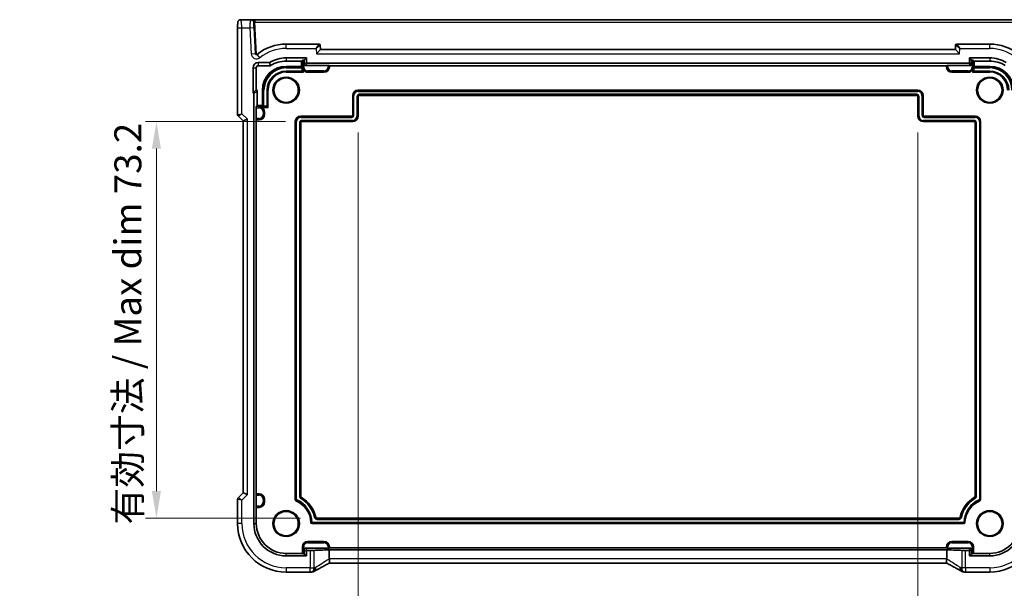
# Model space of a CAD drawing. Units: millimetres. Extents: x 29 to 4370, y 16 to 859.
# Drawn here: x 4057 to 4239, y 127 to 232 of the extents above; entities that cross this region are included whole.
import ezdxf

# ---------------------------------------------------------------- set-up
doc = ezdxf.new("R2010")
doc.units = ezdxf.units.MM
doc.header["$LTSCALE"] = 2
doc.layers.get('Defpoints').update_dxf_attribs({"lineweight": 25})
for name, color, linetype, lineweight in [('Dimension (ISO)', 7, 'Continuous', 18), ('Visible (ISO)', 7, 'Continuous', 35), ('Visible Narrow (ISO)', 7, 'Continuous', 25)]:
    doc.layers.add(name, color=color, linetype=linetype, lineweight=lineweight)
doc.styles.add('Note Text (TK)', font='MS PGothic.ttf')
doc.dimstyles.new('Default - Method 1b (TK)', dxfattribs={"dimscale": 2, "dimtxt": 2.5, "dimasz": 2.5, "dimexe": 1, "dimexo": 1.5, "dimgap": 1, "dimtad": 1, "dimtoh": 1, "dimrnd": 1e-08, "dimdsep": 46, "dimtxsty": 'Note Text (TK)', "dimcen": 0.09, "dimdle": 5, "dimclrd": 100, "dimclre": 100, "dimclrt": 7, "dimadec": 1, "dimazin": 1, "dimtfac": 1, "dimtmove": 0, "dimatfit": 3, "dimfxl": 1, "dimtolj": 1, "dimlwd": -1, "dimlwe": -1, "dimarcsym": 0})

# ---------------------------------------------------------------- blocks, each defined once
blk = doc.blocks.new('*D91')
at = {"layer": 'Defpoints', "color": 0}
for p in [(4119.57, 214.6), (4222.97, 214.6), (4222.97, 115.32)]:
    blk.add_point(p, dxfattribs=at)
at = {"layer": 'Dimension (ISO)', "color": 100}
for p, q in [((4119.57, 211.6), (4119.57, 113.32)), ((4222.97, 211.6), (4222.97, 113.32)), ((4124.57, 115.32), (4217.97, 115.32))]:
    blk.add_line(p, q, dxfattribs=at)
for points in [[(4124.57, 116.16), (4124.57, 114.49), (4119.57, 115.32)], [(4217.97, 116.16), (4217.97, 114.49), (4222.97, 115.32)]]:
    blk.add_solid(points, dxfattribs=at)
at = {"layer": 'Dimension (ISO)', "color": 7, "insert": (4131.63, 120.6), "char_height": 5, "attachment_point": 4, "style": 'Note Text (TK)'}
blk.add_mtext('\\A1;\\fＭＳ Ｐゴシック|b0|i0;\\H4.9746;有効寸法 / Max dim 103.4', dxfattribs=at)
blk = doc.blocks.new('*D92')
at = {"layer": 'Defpoints', "color": 0}
for p in [(4109.17, 213.6), (4082.32, 140.4), (4111.95, 140.4)]:
    blk.add_point(p, dxfattribs=at)
at = {"layer": 'Dimension (ISO)', "color": 100}
for p, q in [((4106.17, 213.6), (4080.32, 213.6)), ((4082.32, 208.6), (4082.32, 145.4)), ((4108.95, 140.4), (4080.32, 140.4))]:
    blk.add_line(p, q, dxfattribs=at)
for points in [[(4081.48, 208.6), (4083.15, 208.6), (4082.32, 213.6)], [(4081.48, 145.4), (4083.15, 145.4), (4082.32, 140.4)]]:
    blk.add_solid(points, dxfattribs=at)
at = {"layer": 'Dimension (ISO)', "color": 7, "insert": (4077.04, 139.23), "char_height": 5, "attachment_point": 4, "rotation": 90, "style": 'Note Text (TK)'}
blk.add_mtext('\\A1;\\fＭＳ Ｐゴシック|b0|i0;\\H4.9746;有効寸法 / Max dim 73.2', dxfattribs=at)

msp = doc.modelspace()

# ---------------------------------------------------------------- linework, layer by layer
at = {"layer": 'Visible (ISO)'}
for p, q in [((4099.7991, 232.3959), (4097.8528, 232.3959)), ((4100.4981, 232.3959), (4099.7991, 232.3959)), ((4242.049, 232.3959), (4100.4981, 232.3959)), ((4097.3166, 230.8959), (4097.3166, 214.9208)), ((4100.601, 226.1484), (4100.35, 230.9378)), ((4112.3838, 227.8959), (4106.2735, 227.8959)), ((4112.626, 226.8959), (4112.5835, 227.7064)), ((4229.9636, 227.7064), (4229.9211, 226.8959)), ((4236.2735, 227.8959), (4230.1633, 227.8959)), ((4112.626, 226.8959), (4111.8668, 226.0959)), ((4229.9211, 226.8959), (4112.626, 226.8959)), ((4229.9211, 226.8959), (4230.6803, 226.0959)), ((4101.1235, 224.4918), (4103.1391, 224.4918)), ((4101.1235, 223.8982), (4103.3061, 223.8982)), ((4106.2735, 225.3499), (4110.0275, 225.3499)), ((4106.2735, 224.7562), (4109.1339, 224.7562)), ((4109.1339, 223.7856), (4106.2735, 223.7856)), ((4109.3192, 224.9416), (4109.1339, 224.7562)), ((4109.1339, 224.7562), (4109.1339, 223.7856)), ((4109.2319, 223.6876), (4109.1339, 223.7856)), ((4109.5191, 224.9483), (4109.6259, 224.9483)), ((4110.0275, 225.3499), (4109.6259, 224.9483)), ((4109.6259, 224.9483), (4109.6259, 224.1482)), ((4109.8258, 223.9483), (4114.028, 223.9483)), ((4110.0275, 225.3499), (4110.0275, 224.5498)), ((4110.2274, 224.3499), (4232.3197, 224.3499)), ((4114.2279, 223.9416), (4114.2735, 223.8959)), ((4114.2735, 223.8959), (4228.2735, 223.8959)), ((4114.2735, 223.8959), (4114.2735, 223.6959)), ((4228.2735, 223.8959), (4228.3192, 223.9416)), ((4228.2735, 223.6959), (4228.2735, 223.8959)), ((4228.5191, 223.9483), (4232.7213, 223.9483)), ((4232.5196, 224.5498), (4232.5196, 225.3499)), ((4232.5196, 225.3499), (4236.2735, 225.3499)), ((4232.5196, 225.3499), (4232.9212, 224.9483)), ((4232.9212, 224.9483), (4233.028, 224.9483)), ((4232.9212, 224.1482), (4232.9212, 224.9483)), ((4233.2279, 224.9416), (4233.4132, 224.7562)), ((4233.3152, 223.6876), (4233.4132, 223.7856)), ((4233.4132, 223.7856), (4233.4132, 224.7562)), ((4233.4132, 224.7562), (4236.2735, 224.7562)), ((4236.2735, 223.7856), (4233.4132, 223.7856)), ((4100.1696, 218.8839), (4100.1696, 223.5378)), ((4100.7632, 219.4775), (4100.7632, 223.5378)), ((4109.2666, 222.8959), (4106.2735, 222.8959)), ((4109.2386, 223.4877), (4109.2386, 222.8959)), ((4109.2668, 222.8958), (4109.4667, 222.6959)), ((4113.2735, 222.6959), (4110.2735, 222.6959)), ((4232.2735, 222.6959), (4229.2735, 222.6959)), ((4233.2803, 222.8958), (4233.0804, 222.6959)), ((4236.2735, 222.8959), (4233.2805, 222.8959)), ((4233.3085, 222.8959), (4233.3085, 223.4877)), ((4100.1696, 218.8839), (4100.7632, 219.4775)), ((4100.3196, 139.3959), (4100.3196, 218.6903)), ((4100.9132, 216.5356), (4100.9132, 219.284)), ((4101.8839, 219.3959), (4101.8839, 216.5356)), ((4102.7735, 219.3959), (4102.7735, 216.4029)), ((4118.5735, 214.7959), (4118.5735, 218.3959)), ((4119.5735, 219.3959), (4222.9735, 219.3959)), ((4222.7735, 218.3959), (4119.7735, 218.3959)), ((4223.9735, 218.3959), (4223.9735, 214.7959)), ((4100.7279, 216.3503), (4100.9132, 216.5356)), ((4101.8839, 216.5356), (4100.9132, 216.5356)), ((4101.9819, 216.4376), (4101.8839, 216.5356)), ((4119.5735, 218.1959), (4119.5735, 214.5959)), ((4222.9735, 214.5959), (4222.9735, 218.1959)), ((4100.7212, 214.1414), (4100.7212, 216.1504)), ((4102.7735, 216.4308), (4102.1818, 216.4308)), ((4102.2735, 215.3959), (4102.2735, 214.8959)), ((4102.7737, 216.4027), (4102.9735, 216.2028)), ((4097.463, 214.5673), (4098.3166, 213.7137)), ((4098.3166, 213.7137), (4099.1166, 214.0451)), ((4098.3166, 213.7137), (4098.3166, 145.0781)), ((4100.7735, 213.8959), (4100.7279, 213.9416)), ((4100.7735, 144.8959), (4100.7735, 213.8959)), ((4101.2735, 213.8959), (4100.7735, 213.8959)), ((4107.9735, 143.8039), (4107.9735, 213.5959)), ((4108.9735, 214.5959), (4118.3735, 214.5959)), ((4108.9735, 213.3959), (4108.9735, 144.4189)), ((4118.5735, 213.5959), (4109.1735, 213.5959)), ((4233.3735, 213.5959), (4223.9735, 213.5959)), ((4224.1735, 214.5959), (4233.5735, 214.5959)), ((4233.5735, 144.4189), (4233.5735, 213.3959)), ((4234.5735, 213.5959), (4234.5735, 143.8039)), ((4097.3166, 143.871), (4097.3166, 139.3959)), ((4098.3166, 145.0781), (4097.463, 144.2245)), ((4099.1166, 144.7467), (4098.3166, 145.0781)), ((4100.7212, 142.6414), (4100.7212, 144.6504)), ((4100.7279, 144.8503), (4100.7735, 144.8959)), ((4100.7735, 144.8959), (4101.2735, 144.8959)), ((4102.2735, 143.8959), (4102.2735, 143.3959)), ((4100.7735, 142.3959), (4100.7279, 142.4416)), ((4100.7735, 139.3959), (4100.7735, 142.3959)), ((4101.2735, 142.3959), (4100.7735, 142.3959)), ((4111.9481, 140.3959), (4230.599, 140.3959)), ((4231.4777, 139.3959), (4111.0694, 139.3959)), ((4109.2735, 133.8959), (4109.2735, 135.0959)), ((4109.6259, 134.6437), (4109.6259, 133.8435)), ((4114.028, 134.8435), (4109.8258, 134.8435)), ((4110.2735, 136.0959), (4113.2735, 136.0959)), ((4114.2735, 134.8959), (4114.2279, 134.8503)), ((4114.2735, 135.0959), (4114.2735, 134.8959)), ((4228.2735, 134.8959), (4114.2735, 134.8959)), ((4228.2735, 134.8959), (4228.2735, 135.0959)), ((4228.3192, 134.8503), (4228.2735, 134.8959)), ((4232.7213, 134.8435), (4228.5191, 134.8435)), ((4229.2735, 136.0959), (4232.2735, 136.0959)), ((4232.9212, 133.8435), (4232.9212, 134.6437)), ((4233.2735, 135.0959), (4233.2735, 133.8959)), ((4109.2735, 133.8959), (4106.2735, 133.8959)), ((4110.0275, 133.4419), (4106.2735, 133.4419)), ((4109.3192, 133.8503), (4109.2735, 133.8959)), ((4109.6259, 133.8435), (4109.5191, 133.8435)), ((4110.0275, 133.4419), (4109.6259, 133.8435)), ((4110.0275, 134.2421), (4110.0275, 133.4419)), ((4110.7405, 134.4419), (4110.2274, 134.4419)), ((4114.2364, 132.8962), (4114.2364, 134.5467)), ((4114.2364, 134.5467), (4228.3107, 134.5467)), ((4228.3107, 132.8962), (4228.3107, 134.5467)), ((4232.3197, 134.4419), (4231.8066, 134.4419)), ((4232.5196, 133.4419), (4232.5196, 134.2421)), ((4232.5196, 133.4419), (4232.9212, 133.8435)), ((4236.2735, 133.4419), (4232.5196, 133.4419)), ((4233.028, 133.8435), (4232.9212, 133.8435)), ((4233.2735, 133.8959), (4233.2279, 133.8503)), ((4236.2735, 133.8959), (4233.2735, 133.8959)), ((4228.3111, 132.0962), (4114.236, 132.0962)), ((4106.2735, 130.4389), (4110.7405, 130.4389)), ((4231.8066, 130.4389), (4236.2735, 130.4389))]:
    msp.add_line(p, q, dxfattribs=at)
for centre in [(4106.2735, 219.3959), (4236.2735, 219.3959), (4106.2735, 139.3959), (4236.2735, 139.3959)]:
    msp.add_circle(centre, 2.2571, dxfattribs=at)
for centre, radius, start, end in [((4099.7991, 231.8959), 0.5, 3, 90), ((4106.2735, 219.3959), 8.5, 90, 128.981101), ((4112.3838, 227.6959), 0.2, 3, 90), ((4230.1633, 227.6959), 0.2, 90, 177), ((4236.2735, 219.3959), 8.5, 51.018899, 90), ((4100.8007, 226.1589), 0.2, 183, 308.981101), ((4101.1235, 223.5378), 0.954, 90, 180), ((4101.1235, 223.5378), 0.3603, 90, 180), ((4106.2735, 219.3959), 4.3897, 90, 180), ((4106.2735, 219.3959), 5.954, 90, 120.620097), ((4106.2735, 219.3959), 5.3603, 90, 122.255563), ((4236.2735, 219.3959), 5.954, 59.379903, 90), ((4236.2735, 219.3959), 5.3603, 57.744437, 90), ((4236.2735, 219.3959), 4.3897, 0, 90), ((4106.2735, 219.3959), 3.5, 90, 180), ((4110.2735, 223.6959), 1, 216.209513, 270), ((4113.2735, 223.6959), 1, 270, 0), ((4229.2735, 223.6959), 1, 180, 270), ((4232.2735, 223.6959), 1, 270, 323.790487), ((4236.2735, 219.3959), 3.5, 0, 90), ((4119.5735, 218.3959), 1, 90, 180), ((4119.7735, 218.1959), 0.2, 90, 180), ((4222.7735, 218.1959), 0.2, 0, 90), ((4222.9735, 218.3959), 1, 0, 90), ((4097.8166, 214.9208), 0.5, 180, 225), ((4101.2735, 214.8959), 1, 270, 0), ((4101.2735, 215.3959), 1, 0, 53.790487), ((4118.3735, 214.7959), 0.2, 270, 0), ((4224.1735, 214.7959), 0.2, 180, 270), ((4108.9735, 213.5959), 1, 90, 180), ((4109.1735, 213.3959), 0.2, 90, 180), ((4118.5735, 214.5959), 1, 270, 0), ((4223.9735, 214.5959), 1, 180, 270), ((4233.3735, 213.3959), 0.2, 0, 90), ((4233.5735, 213.5959), 1, 0, 90), ((4097.8166, 143.871), 0.5, 135, 180), ((4101.2735, 143.8959), 1, 0, 90), ((4108.1735, 143.8039), 0.2, 180, 246.682043), ((4109.1735, 144.4189), 0.2, 180, 240), ((4106.2735, 139.3959), 5.6, 11.940544, 60), ((4236.2735, 139.3959), 5.6, 120, 168.059456), ((4233.3735, 144.4189), 0.2, 300, 0), ((4234.3735, 143.8039), 0.2, 293.317957, 0), ((4101.2735, 143.3959), 1, 270, 0), ((4106.2735, 139.3959), 4.6, 2.388015, 66.682043), ((4236.2735, 139.3959), 4.6, 113.317957, 177.611985), ((4111.9481, 140.5959), 0.2, 191.940544, 270), ((4230.599, 140.5959), 0.2, 270, 348.059456), ((4106.2735, 139.3959), 8.957, 180, 270), ((4106.2735, 139.3959), 5.954, 180, 270), ((4106.2735, 139.3959), 5.5, 180, 270), ((4111.0694, 139.5959), 0.2, 182.388015, 270), ((4231.4777, 139.5959), 0.2, 270, 357.611985), ((4236.2735, 139.3959), 8.957, 270, 0), ((4236.2735, 139.3959), 5.954, 270, 0), ((4236.2735, 139.3959), 5.5, 270, 0), ((4110.2735, 135.0959), 1, 90, 180), ((4113.2735, 135.0959), 1, 0, 90), ((4229.2735, 135.0959), 1, 90, 180), ((4232.2735, 135.0959), 1, 0, 90), ((4110.7405, 131.2389), 0.8, 270, 276.304311), ((4231.8066, 131.2389), 0.8, 263.695689, 270)]:
    msp.add_arc(centre, radius, start, end, dxfattribs=at)
for centre, major_axis, ratio, start_param, end_param in [((4109.5191, 224.9413), (0.2, 0), 0.03492077, 1.57079633, 3.10668607), ((4109.8261, 224.1484), (-0.1416, -0.1416), 0.99878277, 5.49839613, 7.06797448), ((4110.2276, 224.55), (-0.1416, -0.1416), 0.99878277, 5.49839613, 7.06797448), ((4114.028, 223.9413), (0.2, 0), 0.03492077, 0.03490659, 1.57079633), ((4228.5191, 223.9413), (0.2, 0), 0.03492077, 1.57079633, 3.10668607), ((4232.3195, 224.55), (0.1416, -0.1416), 0.99878277, 5.49839613, 7.06797448), ((4232.721, 224.1484), (0.1416, -0.1416), 0.99878277, 5.49839613, 7.06797448), ((4233.028, 224.9413), (0.2, 0), 0.03492077, 0.03490659, 1.57079633), ((4109.2316, 223.4877), (0, -0.2), 0.03492077, 1.57079633, 3.10668607), ((4109.2666, 222.6959), (0, 0.2), 0.03492077, 6.24827872, 6.28318531), ((4233.2805, 222.6959), (0, -0.2), 0.03492077, 3.14159265, 3.17649924), ((4233.3155, 223.4877), (0, 0.2), 0.03492077, 0.03490658, 1.57079633), ((4100.1195, 218.6901), (0.1416, 0.1416), 0.99878277, 5.49839613, 6.81604031), ((4100.7131, 219.2837), (0.1416, 0.1416), 0.99878277, 5.49839613, 6.81604031), ((4100.7282, 216.1504), (0, 0.2), 0.03492077, 0.03490658, 1.57079633), ((4102.1818, 216.4378), (-0.2, 0), 0.03492077, 0.0349066, 1.57079633), ((4102.9735, 216.4029), (0.2, 0), 0.03492077, 3.14159266, 3.17649925), ((4100.7282, 214.1414), (0, 0.2), 0.03492077, 1.57079633, 3.10668607), ((4100.7282, 144.6504), (0, 0.2), 0.03492077, 0.03490658, 1.57079633), ((4100.7282, 142.6414), (0, 0.2), 0.03492077, 1.57079633, 3.10668607), ((4109.8261, 134.6434), (-0.1416, 0.1416), 0.99878277, 5.49839613, 7.06797448), ((4114.028, 134.8505), (-0.2, 0), 0.03492077, 1.57079633, 3.10668607), ((4228.5191, 134.8505), (-0.2, 0), 0.03492077, 0.03490659, 1.57079633), ((4232.721, 134.6434), (0.1416, 0.1416), 0.99878277, 5.49839613, 7.06797448), ((4109.5191, 133.8505), (-0.2, 0), 0.03492077, 0.03490659, 1.57079633), ((4110.2276, 134.2418), (-0.1416, 0.1416), 0.99878277, 5.49839613, 7.06797448), ((4110.7405, 134.4699), (-0.8, 0), 0.03492077, 1.57079633, 2.69865318), ((4115.9808, 134.3831), (5, 0), 0.03492077, 1.92715704, 2.69865318), ((4226.5663, 134.3831), (5, 0), 0.03492077, 0.44293947, 1.21443561), ((4231.8066, 134.4699), (-0.8, 0), 0.03492077, 0.44293947, 1.57079633), ((4232.3195, 134.2418), (0.1416, 0.1416), 0.99878277, 5.49839613, 7.06797448), ((4233.028, 133.8505), (-0.2, 0), 0.03492077, 1.57079633, 3.10668607)]:
    msp.add_ellipse(centre, major_axis=major_axis, ratio=ratio, start_param=start_param, end_param=end_param, dxfattribs=at)
for points, knots in [([(4097.3166, 230.8959), (4097.3166, 230.9884), (4097.3168, 231.0814), (4097.3184, 231.2609), (4097.3197, 231.3482), (4097.3241, 231.5457), (4097.3278, 231.6539), (4097.3348, 231.7841), (4097.3372, 231.8207), (4097.3432, 231.8913), (4097.3462, 231.9236), (4097.3573, 231.9861), (4097.363, 232.0121), (4097.3792, 232.0633), (4097.3888, 232.0881), (4097.4148, 232.1414), (4097.4322, 232.17), (4097.4808, 232.2343), (4097.5153, 232.2685), (4097.5959, 232.3284), (4097.6439, 232.3534), (4097.745, 232.3871), (4097.7993, 232.3959), (4097.8528, 232.3959)], [0, 0, 0, 0, 0.027738024, 0.027738024, 0.054589973, 0.054589973, 0.091993974, 0.091993974, 0.108384169, 0.108384169, 0.126262923, 0.126262923, 0.135933635, 0.135933635, 0.144173225, 0.144173225, 0.154229464, 0.154229464, 0.168565912, 0.168565912, 0.184451175, 0.184451175, 0.200593231, 0.200593231, 0.200593231, 0.200593231]), ([(4100.35, 230.9378), (4100.3461, 231.0108), (4100.342, 231.0893), (4100.3336, 231.2505), (4100.3293, 231.3329), (4100.3196, 231.5173), (4100.3144, 231.6157), (4100.307, 231.7578), (4100.3043, 231.8091), (4100.3009, 231.8737), (4100.2999, 231.8939), (4100.2987, 231.9167), (4100.2984, 231.9221), (4100.2984, 231.9221)], [-1, -1, -1, -1, -0.823845968, -0.823845968, -0.647657192, -0.647657192, -0.410486953, -0.410486953, -0.228048307, -0.228048307, -0.100303596, -0.100303596, 0, 0, 0, 0]), ([(4103.2409, 224.5197), (4103.2256, 224.5106), (4103.2091, 224.5036), (4103.1747, 224.4942), (4103.157, 224.4918), (4103.1391, 224.4918)], [0, 0, 0, 0, 0.0053489235, 0.0053489235, 0.0106978549, 0.0106978549, 0.0106978549, 0.0106978549]), ([(4103.4128, 223.929), (4103.3969, 223.919), (4103.3797, 223.9112), (4103.3436, 223.9008), (4103.3249, 223.8982), (4103.3061, 223.8982)], [0, 0, 0, 0, 0.0056355365, 0.0056355365, 0.0112710834, 0.0112710834, 0.0112710834, 0.0112710834]), ([(4109.2668, 223.6959), (4109.2683, 223.5967), (4109.2855, 223.4895), (4109.3541, 223.2864), (4109.4044, 223.1904), (4109.4667, 223.1052)], [0, 0, 0, 0, 0.0325839978, 0.0325839978, 0.0642270239, 0.0642270239, 0.0642270239, 0.0642270239]), ([(4233.0804, 223.1052), (4233.1427, 223.1904), (4233.193, 223.2864), (4233.2616, 223.4895), (4233.2787, 223.5967), (4233.2803, 223.6959)], [0.1399790086, 0.1399790086, 0.1399790086, 0.1399790086, 0.1716220346, 0.1716220346, 0.2042060324, 0.2042060324, 0.2042060324, 0.2042060324]), ([(4101.8643, 216.2028), (4101.7791, 216.2651), (4101.6831, 216.3153), (4101.4799, 216.384), (4101.3728, 216.4011), (4101.2735, 216.4027)], [0.1399790086, 0.1399790086, 0.1399790086, 0.1399790086, 0.1716220346, 0.1716220346, 0.2042060324, 0.2042060324, 0.2042060324, 0.2042060324]), ([(4114.2393, 132.8549), (4114.2534, 132.7532), (4114.2681, 132.6528), (4114.2884, 132.4676), (4114.2943, 132.3845), (4114.2947, 132.2461), (4114.2895, 132.1919), (4114.2703, 132.1262), (4114.2588, 132.1081), (4114.2441, 132.1004)], [0, 0, 0, 0, 0.030846764, 0.030846764, 0.061246639, 0.061246639, 0.091071514, 0.091071514, 0.113850593, 0.113850593, 0.113850593, 0.113850593]), ([(4228.3078, 132.8549), (4228.2945, 132.759), (4228.2806, 132.6642), (4228.2608, 132.4895), (4228.2545, 132.4107), (4228.2513, 132.2699), (4228.255, 132.2112), (4228.2731, 132.1324), (4228.2859, 132.1093), (4228.303, 132.1004)], [-0.118844517, -0.118844517, -0.118844517, -0.118844517, -0.08962965, -0.08962965, -0.061341578, -0.061341578, -0.03110626, -0.03110626, -0.004469592, -0.004469592, -0.004469592, -0.004469592]), ([(4114.2441, 132.1004), (4114.0203, 131.9834), (4113.8021, 131.8684), (4113.3804, 131.6441), (4113.1769, 131.5349), (4112.7878, 131.324), (4112.6022, 131.2223), (4112.2522, 131.0283), (4112.0877, 130.936), (4111.7828, 130.7622), (4111.6424, 130.6809), (4111.5154, 130.6059)], [-1.315607675, -1.315607675, -1.315607675, -1.315607675, -1.190505267, -1.190505267, -1.065402859, -1.065402859, -0.940300451, -0.940300451, -0.815198043, -0.815198043, -0.690095634, -0.690095634, -0.690095634, -0.690095634]), ([(4231.0317, 130.6059), (4230.9047, 130.6809), (4230.7643, 130.7622), (4230.4594, 130.936), (4230.2949, 131.0283), (4229.9449, 131.2223), (4229.7593, 131.324), (4229.3702, 131.5349), (4229.1667, 131.6441), (4228.745, 131.8684), (4228.5268, 131.9834), (4228.303, 132.1004)], [0.690095634, 0.690095634, 0.690095634, 0.690095634, 0.815198043, 0.815198043, 0.940300451, 0.940300451, 1.065402859, 1.065402859, 1.190505267, 1.190505267, 1.315607675, 1.315607675, 1.315607675, 1.315607675]), ([(4110.8283, 130.4438), (4110.8438, 130.4455), (4110.8596, 130.4472), (4110.8922, 130.4506), (4110.9088, 130.4523), (4110.943, 130.4557), (4110.9604, 130.4574), (4110.9961, 130.4608), (4111.0144, 130.4625), (4111.0516, 130.4659), (4111.0705, 130.4675), (4111.0898, 130.4692)], [0.1757250261, 0.1757250261, 0.1757250261, 0.1757250261, 0.1875256937, 0.1875256937, 0.1993263613, 0.1993263613, 0.2111270289, 0.2111270289, 0.2229276965, 0.2229276965, 0.2347283641, 0.2347283641, 0.2347283641, 0.2347283641]), ([(4111.5154, 130.6059), (4111.4883, 130.5899), (4111.4609, 130.5754), (4111.4056, 130.5492), (4111.3776, 130.5375), (4111.3213, 130.5168), (4111.2928, 130.5077), (4111.2355, 130.4923), (4111.2067, 130.4859), (4111.1485, 130.4756), (4111.1193, 130.4717), (4111.0898, 130.4692)], [0.1869702821, 0.1869702821, 0.1869702821, 0.1869702821, 0.1903312314, 0.1903312314, 0.1936921806, 0.1936921806, 0.1970531299, 0.1970531299, 0.2004140792, 0.2004140792, 0.2037750284, 0.2037750284, 0.2037750284, 0.2037750284]), ([(4231.4572, 130.4692), (4231.4278, 130.4717), (4231.3986, 130.4756), (4231.3404, 130.4859), (4231.3116, 130.4923), (4231.2543, 130.5077), (4231.2258, 130.5168), (4231.1695, 130.5375), (4231.1415, 130.5492), (4231.0861, 130.5754), (4231.0587, 130.5899), (4231.0317, 130.6059)], [0.1701658371, 0.1701658371, 0.1701658371, 0.1701658371, 0.1735267261, 0.1735267261, 0.1768876151, 0.1768876151, 0.1802485041, 0.1802485041, 0.1836093931, 0.1836093931, 0.1869702821, 0.1869702821, 0.1869702821, 0.1869702821]), ([(4231.7188, 130.4438), (4231.7033, 130.4455), (4231.6875, 130.4472), (4231.655, 130.4506), (4231.6383, 130.4523), (4231.6042, 130.4557), (4231.5867, 130.4574), (4231.551, 130.4608), (4231.5328, 130.4625), (4231.4956, 130.4659), (4231.4766, 130.4675), (4231.4572, 130.4692)], [0.1764489776, 0.1764489776, 0.1764489776, 0.1764489776, 0.188264157, 0.188264157, 0.2000793365, 0.2000793365, 0.211894516, 0.211894516, 0.2237096955, 0.2237096955, 0.235524875, 0.235524875, 0.235524875, 0.235524875])]:
    msp.add_open_spline(points, degree=3, knots=knots, dxfattribs=at)
for points in [[(4114.2364, 132.8962), (4114.2364, 132.8824), (4114.2374, 132.8686), (4114.2393, 132.8549)], [(4228.3078, 132.8549), (4228.3097, 132.8686), (4228.3107, 132.8824), (4228.3107, 132.8962)]]:
    msp.add_open_spline(points, degree=3, dxfattribs=at)
at = {"layer": 'Visible Narrow (ISO)'}
for p, q in [((4100.4981, 232.3959), (4100.4981, 231.9221)), ((4100.4981, 231.9221), (4242.049, 231.9221)), ((4100.8106, 225.9591), (4100.4981, 231.9221)), ((4097.3166, 230.8959), (4098.1166, 230.8959)), ((4098.1166, 230.8959), (4099.5511, 230.8959)), ((4098.1166, 215.0451), (4098.1166, 230.8959)), ((4099.5511, 230.8959), (4100.35, 230.9378)), ((4099.5511, 230.8959), (4099.8021, 226.1066)), ((4106.2735, 227.0959), (4106.2735, 227.8959)), ((4111.8144, 227.0959), (4112.3838, 227.8959)), ((4112.5835, 227.7064), (4111.8144, 227.0959)), ((4230.7327, 227.0959), (4229.9636, 227.7064)), ((4230.1633, 227.8959), (4230.7327, 227.0959)), ((4236.2735, 227.0959), (4236.2735, 227.8959)), ((4099.8021, 226.1066), (4100.601, 226.1484)), ((4101.4298, 225.3815), (4100.9265, 226.0034)), ((4106.2735, 227.0959), (4111.8144, 227.0959)), ((4111.8144, 227.0959), (4111.8668, 226.0959)), ((4111.8668, 226.0959), (4230.6803, 226.0959)), ((4230.6803, 226.0959), (4230.7327, 227.0959)), ((4230.7327, 227.0959), (4236.2735, 227.0959)), ((4101.1235, 224.4918), (4101.1235, 223.8982)), ((4106.2735, 225.3499), (4106.2735, 224.7562)), ((4106.2735, 223.6876), (4106.2735, 223.7856)), ((4109.3192, 224.9416), (4109.3192, 223.6959)), ((4109.5191, 223.6959), (4109.5191, 224.9483)), ((4110.0275, 224.5498), (4109.6259, 224.1482)), ((4109.8258, 223.9483), (4110.2274, 224.3499)), ((4114.028, 223.9483), (4114.028, 223.6959)), ((4114.2279, 223.6959), (4114.2279, 223.9416)), ((4228.3192, 223.9416), (4228.3192, 223.6959)), ((4228.5191, 223.6959), (4228.5191, 223.9483)), ((4232.3197, 224.3499), (4232.7213, 223.9483)), ((4232.9212, 224.1482), (4232.5196, 224.5498)), ((4233.028, 224.9483), (4233.028, 223.6959)), ((4233.2279, 223.6959), (4233.2279, 224.9416)), ((4236.2735, 225.3499), (4236.2735, 224.7562)), ((4236.2735, 223.6876), (4236.2735, 223.7856)), ((4100.1696, 223.5378), (4100.7632, 223.5378)), ((4106.2735, 223.4877), (4106.2735, 223.6876)), ((4109.2319, 223.6876), (4106.2735, 223.6876)), ((4106.2735, 223.4877), (4109.2386, 223.4877)), ((4106.2735, 222.6959), (4106.2735, 222.8959)), ((4106.2735, 222.6959), (4109.4667, 222.6959)), ((4109.2668, 223.6959), (4109.3192, 223.6959)), ((4109.2668, 223.6959), (4109.2668, 222.8958)), ((4109.5191, 223.6959), (4109.3192, 223.6959)), ((4109.4667, 222.6959), (4109.4667, 223.1052)), ((4110.2735, 222.9414), (4110.2735, 222.7416)), ((4113.2735, 222.9414), (4110.2735, 222.9414)), ((4110.2735, 222.6959), (4110.2735, 222.7416)), ((4110.2735, 222.7416), (4113.2735, 222.7416)), ((4113.2735, 222.9414), (4113.2735, 222.7416)), ((4113.2735, 222.6959), (4113.2735, 222.7416)), ((4114.028, 223.6959), (4114.2279, 223.6959)), ((4114.2735, 223.6959), (4114.2279, 223.6959)), ((4228.2735, 223.6959), (4228.3192, 223.6959)), ((4228.5191, 223.6959), (4228.3192, 223.6959)), ((4229.2735, 222.9414), (4229.2735, 222.7416)), ((4232.2735, 222.9414), (4229.2735, 222.9414)), ((4229.2735, 222.6959), (4229.2735, 222.7416)), ((4229.2735, 222.7416), (4232.2735, 222.7416)), ((4232.2735, 222.9414), (4232.2735, 222.7416)), ((4232.2735, 222.6959), (4232.2735, 222.7416)), ((4233.028, 223.6959), (4233.2279, 223.6959)), ((4233.0804, 223.1052), (4233.0804, 222.6959)), ((4233.0804, 222.6959), (4236.2735, 222.6959)), ((4233.2803, 223.6959), (4233.2279, 223.6959)), ((4233.2803, 222.8958), (4233.2803, 223.6959)), ((4233.3085, 223.4877), (4236.2735, 223.4877)), ((4236.2735, 223.6876), (4233.3152, 223.6876)), ((4236.2735, 223.4877), (4236.2735, 223.6876)), ((4236.2735, 222.6959), (4236.2735, 222.8959)), ((4100.3196, 218.6903), (4100.9132, 219.284)), ((4101.9819, 219.3959), (4101.8839, 219.3959)), ((4102.1818, 219.3959), (4101.9819, 219.3959)), ((4101.9819, 219.3959), (4101.9819, 216.4376)), ((4102.1818, 216.4308), (4102.1818, 219.3959)), ((4102.9735, 219.3959), (4102.7735, 219.3959)), ((4102.9735, 216.2028), (4102.9735, 219.3959)), ((4118.5735, 218.3959), (4118.6017, 218.3959)), ((4118.8016, 218.3959), (4118.6017, 218.3959)), ((4118.6017, 218.3959), (4118.6017, 214.7959)), ((4118.8016, 214.7959), (4118.8016, 218.3959)), ((4119.5735, 219.3959), (4119.5735, 219.3677)), ((4119.5735, 219.1679), (4119.5735, 219.3677)), ((4222.9735, 219.3677), (4119.5735, 219.3677)), ((4119.5735, 219.1679), (4222.9735, 219.1679)), ((4119.7735, 218.624), (4119.7735, 218.4241)), ((4222.7735, 218.624), (4119.7735, 218.624)), ((4119.7735, 218.4241), (4222.7735, 218.4241)), ((4119.7735, 218.3959), (4119.7735, 218.4241)), ((4222.7735, 218.4241), (4222.7735, 218.624)), ((4222.7735, 218.3959), (4222.7735, 218.4241)), ((4222.9735, 219.3959), (4222.9735, 219.3677)), ((4222.9735, 219.1679), (4222.9735, 219.3677)), ((4223.7455, 218.3959), (4223.7455, 214.7959)), ((4223.7455, 218.3959), (4223.9454, 218.3959)), ((4223.9454, 214.7959), (4223.9454, 218.3959)), ((4223.9735, 218.3959), (4223.9454, 218.3959)), ((4119.3455, 218.1959), (4119.5454, 218.1959)), ((4119.3455, 218.1959), (4119.3455, 214.5959)), ((4119.5454, 214.5959), (4119.5454, 218.1959)), ((4119.5735, 218.1959), (4119.5454, 218.1959)), ((4222.9735, 218.1959), (4223.0017, 218.1959)), ((4223.2016, 218.1959), (4223.0017, 218.1959)), ((4223.0017, 218.1959), (4223.0017, 214.5959)), ((4223.2016, 214.5959), (4223.2016, 218.1959)), ((4097.3166, 214.9208), (4098.1166, 215.0451)), ((4098.1166, 215.0451), (4097.463, 214.5673)), ((4099.1166, 214.0451), (4098.1166, 215.0451)), ((4100.7212, 216.1504), (4101.2735, 216.1504)), ((4101.2735, 216.3503), (4100.7279, 216.3503)), ((4102.7737, 216.4027), (4101.2735, 216.4027)), ((4101.2735, 216.4027), (4101.2735, 216.3503)), ((4101.2735, 216.1504), (4101.2735, 216.3503)), ((4101.8643, 216.2028), (4102.9735, 216.2028)), ((4102.028, 215.3959), (4102.2279, 215.3959)), ((4102.028, 215.3959), (4102.028, 214.8959)), ((4102.028, 214.8959), (4102.2279, 214.8959)), ((4102.2279, 214.8959), (4102.2279, 215.3959)), ((4102.2735, 215.3959), (4102.2279, 215.3959)), ((4102.2735, 214.8959), (4102.2279, 214.8959)), ((4118.5735, 214.7959), (4118.6017, 214.7959)), ((4118.6017, 214.7959), (4118.8016, 214.7959)), ((4223.7455, 214.7959), (4223.9454, 214.7959)), ((4223.9735, 214.7959), (4223.9454, 214.7959)), ((4099.1166, 144.7467), (4099.1166, 214.0451)), ((4101.2735, 214.1414), (4100.7212, 214.1414)), ((4100.7279, 213.9416), (4101.2735, 213.9416)), ((4101.2735, 214.1414), (4101.2735, 213.9416)), ((4101.2735, 213.8959), (4101.2735, 213.9416)), ((4107.9735, 213.5959), (4108.0017, 213.5959)), ((4108.2016, 213.5959), (4108.0017, 213.5959)), ((4108.0017, 213.5959), (4108.0017, 143.8039)), ((4108.2016, 143.8223), (4108.2016, 213.5959)), ((4108.7455, 213.3959), (4108.9454, 213.3959)), ((4108.7455, 213.3959), (4108.7455, 144.4189)), ((4108.9454, 144.4189), (4108.9454, 213.3959)), ((4108.9735, 213.3959), (4108.9454, 213.3959)), ((4108.9735, 214.5959), (4108.9735, 214.5677)), ((4108.9735, 214.3679), (4108.9735, 214.5677)), ((4118.3735, 214.5677), (4108.9735, 214.5677)), ((4108.9735, 214.3679), (4118.3735, 214.3679)), ((4109.1735, 213.824), (4109.1735, 213.6241)), ((4118.5735, 213.824), (4109.1735, 213.824)), ((4109.1735, 213.6241), (4118.5735, 213.6241)), ((4109.1735, 213.5959), (4109.1735, 213.6241)), ((4118.3735, 214.5959), (4118.3735, 214.5677)), ((4118.3735, 214.3679), (4118.3735, 214.5677)), ((4118.5735, 213.824), (4118.5735, 213.6241)), ((4118.5735, 213.5959), (4118.5735, 213.6241)), ((4119.3455, 214.5959), (4119.5454, 214.5959)), ((4119.5735, 214.5959), (4119.5454, 214.5959)), ((4222.9735, 214.5959), (4223.0017, 214.5959)), ((4223.2016, 214.5959), (4223.0017, 214.5959)), ((4223.9735, 213.824), (4223.9735, 213.6241)), ((4233.3735, 213.824), (4223.9735, 213.824)), ((4223.9735, 213.6241), (4233.3735, 213.6241)), ((4223.9735, 213.5959), (4223.9735, 213.6241)), ((4224.1735, 214.5959), (4224.1735, 214.5677)), ((4224.1735, 214.3679), (4224.1735, 214.5677)), ((4233.5735, 214.5677), (4224.1735, 214.5677)), ((4224.1735, 214.3679), (4233.5735, 214.3679)), ((4233.3735, 213.824), (4233.3735, 213.6241)), ((4233.3735, 213.5959), (4233.3735, 213.6241)), ((4233.5735, 214.5959), (4233.5735, 214.5677)), ((4233.5735, 214.3679), (4233.5735, 214.5677)), ((4233.5735, 213.3959), (4233.6017, 213.3959)), ((4233.8016, 213.3959), (4233.6017, 213.3959)), ((4233.6017, 213.3959), (4233.6017, 144.4189)), ((4233.8016, 144.4189), (4233.8016, 213.3959)), ((4234.3455, 213.5959), (4234.3455, 143.8223)), ((4234.3455, 213.5959), (4234.5454, 213.5959)), ((4234.5454, 143.8039), (4234.5454, 213.5959)), ((4234.5735, 213.5959), (4234.5454, 213.5959)), ((4098.1166, 143.7467), (4097.3166, 143.871)), ((4097.463, 144.2245), (4098.1166, 143.7467)), ((4098.1166, 143.7467), (4099.1166, 144.7467)), ((4098.1166, 139.3959), (4098.1166, 143.7467)), ((4100.7212, 144.6504), (4101.2735, 144.6504)), ((4101.2735, 144.8503), (4100.7279, 144.8503)), ((4101.2735, 144.8959), (4101.2735, 144.8503)), ((4101.2735, 144.6504), (4101.2735, 144.8503)), ((4102.028, 143.8959), (4102.2279, 143.8959)), ((4102.028, 143.8959), (4102.028, 143.3959)), ((4102.2279, 143.3959), (4102.2279, 143.8959)), ((4102.2735, 143.8959), (4102.2279, 143.8959)), ((4107.9735, 143.8039), (4108.0017, 143.8039)), ((4108.7455, 144.4189), (4108.9454, 144.4189)), ((4108.9735, 144.4189), (4108.9454, 144.4189)), ((4108.9595, 144.0482), (4109.0595, 144.2213)), ((4109.0735, 144.2457), (4109.0595, 144.2213)), ((4233.4735, 144.2457), (4233.4876, 144.2213)), ((4233.5876, 144.0482), (4233.4876, 144.2213)), ((4233.5735, 144.4189), (4233.6017, 144.4189)), ((4233.8016, 144.4189), (4233.6017, 144.4189)), ((4234.5735, 143.8039), (4234.5454, 143.8039)), ((4101.2735, 142.6414), (4100.7212, 142.6414)), ((4100.7279, 142.4416), (4101.2735, 142.4416)), ((4101.2735, 142.6414), (4101.2735, 142.4416)), ((4101.2735, 142.3959), (4101.2735, 142.4416)), ((4102.028, 143.3959), (4102.2279, 143.3959)), ((4102.2735, 143.3959), (4102.2279, 143.3959)), ((4108.0944, 143.6202), (4108.1055, 143.6461)), ((4234.4527, 143.6202), (4234.4416, 143.6461)), ((4111.5293, 140.5073), (4111.7248, 140.5487)), ((4111.7524, 140.5545), (4111.7248, 140.5487)), ((4111.9481, 140.3959), (4111.9481, 140.3677)), ((4111.9481, 140.1679), (4111.9481, 140.3677)), ((4230.599, 140.3677), (4111.9481, 140.3677)), ((4111.9481, 140.1679), (4230.599, 140.1679)), ((4230.599, 140.3959), (4230.599, 140.3677)), ((4230.599, 140.1679), (4230.599, 140.3677)), ((4230.7947, 140.5545), (4230.8223, 140.5487)), ((4231.0178, 140.5073), (4230.8223, 140.5487)), ((4098.1166, 139.3959), (4097.3166, 139.3959)), ((4100.3196, 139.3959), (4100.7735, 139.3959)), ((4110.8696, 139.5876), (4110.8977, 139.5888)), ((4111.0694, 139.4241), (4231.4777, 139.4241)), ((4111.0694, 139.3959), (4111.0694, 139.4241)), ((4231.4509, 139.624), (4111.0962, 139.624)), ((4231.4777, 139.3959), (4231.4777, 139.4241)), ((4231.6775, 139.5876), (4231.6494, 139.5888)), ((4109.2735, 135.0959), (4109.3192, 135.0959)), ((4109.5191, 135.0959), (4109.3192, 135.0959)), ((4109.3192, 135.0959), (4109.3192, 133.8503)), ((4109.5191, 133.8435), (4109.5191, 135.0959)), ((4109.6259, 134.6437), (4110.0275, 134.2421)), ((4110.2274, 134.4419), (4109.8258, 134.8435)), ((4110.2735, 136.0959), (4110.2735, 136.0503)), ((4110.2735, 135.8504), (4110.2735, 136.0503)), ((4113.2735, 136.0503), (4110.2735, 136.0503)), ((4110.2735, 135.8504), (4113.2735, 135.8504)), ((4113.2735, 136.0959), (4113.2735, 136.0503)), ((4113.2735, 135.8504), (4113.2735, 136.0503)), ((4114.028, 135.0959), (4114.2279, 135.0959)), ((4114.028, 135.0959), (4114.028, 134.8435)), ((4114.2735, 135.0959), (4114.2279, 135.0959)), ((4114.2279, 134.8503), (4114.2279, 135.0959)), ((4228.2735, 135.0959), (4228.3192, 135.0959)), ((4228.5191, 135.0959), (4228.3192, 135.0959)), ((4228.3192, 135.0959), (4228.3192, 134.8503)), ((4228.5191, 134.8435), (4228.5191, 135.0959)), ((4229.2735, 136.0959), (4229.2735, 136.0503)), ((4229.2735, 135.8504), (4229.2735, 136.0503)), ((4232.2735, 136.0503), (4229.2735, 136.0503)), ((4229.2735, 135.8504), (4232.2735, 135.8504)), ((4232.2735, 136.0959), (4232.2735, 136.0503)), ((4232.2735, 135.8504), (4232.2735, 136.0503)), ((4232.7213, 134.8435), (4232.3197, 134.4419)), ((4232.5196, 134.2421), (4232.9212, 134.6437)), ((4233.028, 135.0959), (4233.2279, 135.0959)), ((4233.028, 135.0959), (4233.028, 133.8435)), ((4233.2735, 135.0959), (4233.2279, 135.0959)), ((4233.2279, 133.8503), (4233.2279, 135.0959)), ((4106.2735, 133.4419), (4106.2735, 133.8959)), ((4110.7405, 134.4419), (4110.7405, 131.2389)), ((4111.4633, 131.2389), (4111.4633, 134.4579)), ((4228.3107, 132.8962), (4114.2364, 132.8962)), ((4231.0838, 134.4579), (4231.0838, 131.2389)), ((4231.8066, 131.2389), (4231.8066, 134.4419)), ((4236.2735, 133.4419), (4236.2735, 133.8959)), ((4110.7405, 131.2389), (4106.2735, 131.2389)), ((4106.2735, 131.2389), (4106.2735, 130.4389)), ((4110.7405, 131.2389), (4111.4633, 131.2389)), ((4110.7405, 130.4389), (4110.7405, 131.2389)), ((4231.8066, 131.2389), (4231.0838, 131.2389)), ((4231.8066, 131.2389), (4231.8066, 130.4389)), ((4236.2735, 131.2389), (4231.8066, 131.2389)), ((4236.2735, 131.2389), (4236.2735, 130.4389))]:
    msp.add_line(p, q, dxfattribs=at)
for centre in [(4106.2735, 219.3959), (4236.2735, 219.3959), (4106.2735, 139.3959), (4236.2735, 139.3959)]:
    msp.add_circle(centre, 2.4571, dxfattribs=at)
for centre, radius, start, end in [((4100.8007, 226.1589), 1, 183, 308.981101), ((4106.2735, 219.3959), 7.7, 90, 128.981101), ((4236.2735, 219.3959), 7.7, 51.018899, 90), ((4106.2735, 219.3959), 4.2917, 90, 180), ((4106.2735, 219.3959), 4.0918, 90, 180), ((4106.2735, 219.3959), 3.3, 90, 180), ((4110.2735, 223.6959), 0.9544, 180, 270), ((4110.2735, 223.6959), 0.7545, 180, 270), ((4113.2735, 223.6959), 0.7545, 270, 0), ((4113.2735, 223.6959), 0.9544, 270, 0), ((4229.2735, 223.6959), 0.9544, 180, 270), ((4229.2735, 223.6959), 0.7545, 180, 270), ((4232.2735, 223.6959), 0.7545, 270, 0), ((4232.2735, 223.6959), 0.9544, 270, 0), ((4236.2735, 219.3959), 4.2917, 0, 90), ((4236.2735, 219.3959), 4.0918, 0, 90), ((4236.2735, 219.3959), 3.3, 0, 90), ((4119.5735, 218.3959), 0.9718, 90, 180), ((4119.5735, 218.3959), 0.7719, 90, 180), ((4119.7735, 218.1959), 0.4281, 90, 180), ((4119.7735, 218.1959), 0.2282, 90, 180), ((4222.7735, 218.1959), 0.4281, 0, 90), ((4222.7735, 218.1959), 0.2282, 0, 90), ((4222.9735, 218.3959), 0.9718, 0, 90), ((4222.9735, 218.3959), 0.7719, 0, 90), ((4101.2735, 215.3959), 0.9544, 0, 90), ((4101.2735, 215.3959), 0.7545, 0, 90), ((4101.2735, 214.8959), 0.7545, 270, 0), ((4101.2735, 214.8959), 0.9544, 270, 0), ((4118.3735, 214.7959), 0.4281, 270, 0), ((4118.3735, 214.7959), 0.2282, 270, 0), ((4224.1735, 214.7959), 0.4281, 180, 270), ((4224.1735, 214.7959), 0.2282, 180, 270), ((4108.9735, 213.5959), 0.9718, 90, 180), ((4108.9735, 213.5959), 0.7719, 90, 180), ((4109.1735, 213.3959), 0.4281, 90, 180), ((4109.1735, 213.3959), 0.2282, 90, 180), ((4118.5735, 214.5959), 0.7719, 270, 0), ((4118.5735, 214.5959), 0.9718, 270, 0), ((4223.9735, 214.5959), 0.9718, 180, 270), ((4223.9735, 214.5959), 0.7719, 180, 270), ((4233.3735, 213.3959), 0.4281, 0, 90), ((4233.3735, 213.3959), 0.2282, 0, 90), ((4233.5735, 213.5959), 0.9718, 0, 90), ((4233.5735, 213.5959), 0.7719, 0, 90), ((4101.2735, 143.8959), 0.9544, 0, 90), ((4101.2735, 143.8959), 0.7545, 0, 90), ((4106.2735, 139.3959), 4.8281, 2.707435, 66.462795), ((4109.1735, 144.4189), 0.4281, 180, 240), ((4109.1735, 144.4189), 0.2282, 180, 240), ((4106.2735, 139.3959), 5.3719, 11.940544, 60), ((4106.2735, 139.3959), 5.5718, 11.940544, 60), ((4236.2735, 139.3959), 5.5718, 120, 168.059456), ((4236.2735, 139.3959), 5.3719, 120, 168.059456), ((4236.2735, 139.3959), 4.8281, 113.537205, 177.292565), ((4233.3735, 144.4189), 0.2282, 300, 0), ((4233.3735, 144.4189), 0.4281, 300, 0), ((4101.2735, 143.3959), 0.7545, 270, 0), ((4101.2735, 143.3959), 0.9544, 270, 0), ((4106.2735, 139.3959), 4.6282, 2.388015, 66.682043), ((4236.2735, 139.3959), 4.6282, 113.317957, 177.611985), ((4111.9481, 140.5959), 0.4281, 191.940544, 270), ((4111.9481, 140.5959), 0.2282, 191.940544, 270), ((4230.599, 140.5959), 0.2282, 270, 348.059456), ((4230.599, 140.5959), 0.4281, 270, 348.059456), ((4106.2735, 139.3959), 8.157, 180, 270), ((4236.2735, 139.3959), 8.157, 270, 0), ((4110.2735, 135.0959), 0.9544, 90, 180), ((4110.2735, 135.0959), 0.7545, 90, 180), ((4113.2735, 135.0959), 0.9544, 0, 90), ((4113.2735, 135.0959), 0.7545, 0, 90), ((4229.2735, 135.0959), 0.9544, 90, 180), ((4229.2735, 135.0959), 0.7545, 90, 180), ((4232.2735, 135.0959), 0.9544, 0, 90), ((4232.2735, 135.0959), 0.7545, 0, 90)]:
    msp.add_arc(centre, radius, start, end, dxfattribs=at)
for centre, major_axis, ratio, start_param, end_param in [((4100.5, 231.8959), (0.2016, -0.0268), 0.12633898, 1.597094, 3.16515127), ((4115.9808, 133.5464), (-4.9978, -2.9088), 0.05081519, 5.03857266, 5.68017863), ((4226.5663, 133.5464), (4.9978, -2.9088), 0.05081519, 0.60300668, 1.24461265), ((4110.7405, 131.2389), (0.0878, -0.7952), 0.90248458, 0, 1.47142079), ((4111.0209, 131.2662), (0.0689, -0.797), 0.8542835, 0, 1.49707613), ((4111.1085, 131.2947), (0.4069, -0.6888), 0.7999615, 0, 1.12934246), ((4231.4386, 131.2947), (-0.4069, -0.6888), 0.7999615, 5.15384285, 6.28318531), ((4231.5262, 131.2662), (-0.0689, -0.797), 0.8542835, 4.78610918, 6.28318531), ((4231.8066, 131.2389), (-0.0878, -0.7952), 0.90248458, 4.81176452, 6.28318531)]:
    msp.add_ellipse(centre, major_axis=major_axis, ratio=ratio, start_param=start_param, end_param=end_param, dxfattribs=at)
for points, knots in [([(4098.1166, 230.8959), (4098.1166, 231.0365), (4098.1092, 231.1862), (4098.0777, 231.5586), (4098.0462, 231.7665), (4097.9731, 232.1061), (4097.9305, 232.2232), (4097.867, 232.3662), (4097.8464, 232.3959), (4097.8528, 232.3959)], [0, 0, 0, 0, 0.157562955, 0.157562955, 0.409663684, 0.409663684, 0.70249042, 0.70249042, 1, 1, 1, 1]), ([(4099.7991, 232.3959), (4099.7991, 232.3959), (4099.7963, 232.3921), (4099.7852, 232.3752), (4099.7754, 232.36), (4099.7461, 232.3055), (4099.7241, 232.2588), (4099.6707, 232.1024), (4099.6385, 231.9765), (4099.5916, 231.6846), (4099.5746, 231.5373), (4099.5524, 231.2207), (4099.5472, 231.0524), (4099.5511, 230.8959)], [0, 0, 0, 0, 0.100303596, 0.100303596, 0.228048307, 0.228048307, 0.410486953, 0.410486953, 0.647657192, 0.647657192, 0.823845968, 0.823845968, 1, 1, 1, 1]), ([(4103.1391, 224.4918), (4103.1526, 224.4428), (4103.1661, 224.3937), (4103.1939, 224.2933), (4103.2083, 224.2419), (4103.2227, 224.1906), (4103.2367, 224.1407), (4103.2509, 224.0908), (4103.2787, 223.9933), (4103.2923, 223.9457), (4103.3061, 223.8982)], [0.0200131, 0.0200131, 0.0200131, 0.0200131, 0.44161565, 0.44161565, 0.88323129, 0.88323129, 0.88323129, 1.3121879, 1.3121879, 1.72113129, 1.72113129, 1.72113129, 1.72113129]), ([(4103.4128, 223.929), (4103.3986, 223.9763), (4103.3845, 224.0236), (4103.3559, 224.1206), (4103.3413, 224.1702), (4103.3269, 224.2199), (4103.312, 224.271), (4103.2973, 224.3221), (4103.2686, 224.422), (4103.2547, 224.4709), (4103.2409, 224.5197)], [-1.72113129, -1.72113129, -1.72113129, -1.72113129, -1.3121879, -1.3121879, -0.88323129, -0.88323129, -0.88323129, -0.44161565, -0.44161565, -0.0200131, -0.0200131, -0.0200131, -0.0200131]), ([(4108.0017, 143.8039), (4108.0026, 143.8054), (4108.0085, 143.8069), (4108.0293, 143.81), (4108.0443, 143.8115), (4108.0811, 143.8146), (4108.103, 143.8161), (4108.1504, 143.8192), (4108.176, 143.8207), (4108.2016, 143.8223)], [0, 0, 0, 0, 0.38466226, 0.38466226, 0.76932452, 0.76932452, 1.15398679, 1.15398679, 1.53864905, 1.53864905, 1.53864905, 1.53864905]), ([(4108.2016, 143.8223), (4108.19, 143.7994), (4108.1784, 143.7766), (4108.1567, 143.7342), (4108.1466, 143.7148), (4108.1292, 143.6822), (4108.1219, 143.669), (4108.1109, 143.6511), (4108.1072, 143.6463), (4108.1055, 143.6461)], [0, 0, 0, 0, 0.38397363, 0.38397363, 0.76794725, 0.76794725, 1.15192088, 1.15192088, 1.53589451, 1.53589451, 1.53589451, 1.53589451]), ([(4234.4416, 143.6461), (4234.4399, 143.6463), (4234.4362, 143.6511), (4234.4252, 143.669), (4234.4179, 143.6822), (4234.4005, 143.7148), (4234.3904, 143.7342), (4234.3687, 143.7766), (4234.3571, 143.7994), (4234.3455, 143.8223)], [0, 0, 0, 0, 0.38397363, 0.38397363, 0.76794725, 0.76794725, 1.15192088, 1.15192088, 1.53589451, 1.53589451, 1.53589451, 1.53589451]), ([(4234.3455, 143.8223), (4234.3711, 143.8207), (4234.3967, 143.8192), (4234.4441, 143.8161), (4234.466, 143.8146), (4234.5028, 143.8115), (4234.5178, 143.81), (4234.5386, 143.8069), (4234.5445, 143.8054), (4234.5454, 143.8039)], [0, 0, 0, 0, 0.38466226, 0.38466226, 0.76932452, 0.76932452, 1.15398679, 1.15398679, 1.53864905, 1.53864905, 1.53864905, 1.53864905]), ([(4110.8977, 139.5888), (4110.8985, 139.5909), (4110.9043, 139.5933), (4110.9249, 139.5985), (4110.9397, 139.6014), (4110.9763, 139.6073), (4110.9981, 139.6105), (4111.0453, 139.6171), (4111.0708, 139.6205), (4111.0962, 139.624)], [0, 0, 0, 0, 0.38397496, 0.38397496, 0.76794993, 0.76794993, 1.15192489, 1.15192489, 1.53589986, 1.53589986, 1.53589986, 1.53589986]), ([(4111.0962, 139.624), (4111.094, 139.5984), (4111.0917, 139.5728), (4111.0873, 139.5253), (4111.085, 139.5035), (4111.0806, 139.4666), (4111.0783, 139.4517), (4111.0739, 139.4309), (4111.0716, 139.425), (4111.0694, 139.4241)], [0, 0, 0, 0, 0.38543513, 0.38543513, 0.77087026, 0.77087026, 1.15630539, 1.15630539, 1.54174053, 1.54174053, 1.54174053, 1.54174053]), ([(4231.4509, 139.624), (4231.4763, 139.6205), (4231.5018, 139.6171), (4231.549, 139.6105), (4231.5708, 139.6073), (4231.6074, 139.6014), (4231.6222, 139.5985), (4231.6428, 139.5933), (4231.6486, 139.5909), (4231.6494, 139.5888)], [0, 0, 0, 0, 0.38397496, 0.38397496, 0.76794993, 0.76794993, 1.15192489, 1.15192489, 1.53589986, 1.53589986, 1.53589986, 1.53589986]), ([(4231.4777, 139.4241), (4231.4755, 139.425), (4231.4732, 139.4309), (4231.4688, 139.4517), (4231.4665, 139.4666), (4231.4621, 139.5035), (4231.4598, 139.5253), (4231.4554, 139.5728), (4231.4531, 139.5984), (4231.4509, 139.624)], [0, 0, 0, 0, 0.38543513, 0.38543513, 0.77087026, 0.77087026, 1.15630539, 1.15630539, 1.54174053, 1.54174053, 1.54174053, 1.54174053]), ([(4111.7806, 131.2947), (4111.7651, 131.284), (4111.7493, 131.2767), (4111.724, 131.2691), (4111.7145, 131.2672), (4111.7051, 131.2662)], [0.1869702821, 0.1869702821, 0.1869702821, 0.1869702821, 0.1974196551, 0.1974196551, 0.2037750284, 0.2037750284, 0.2037750284, 0.2037750284]), ([(4230.842, 131.2662), (4230.8235, 131.2681), (4230.8046, 131.2735), (4230.7794, 131.2864), (4230.773, 131.2902), (4230.7665, 131.2947)], [0.1701658371, 0.1701658371, 0.1701658371, 0.1701658371, 0.1826384324, 0.1826384324, 0.1869702821, 0.1869702821, 0.1869702821, 0.1869702821])]:
    msp.add_open_spline(points, degree=3, knots=knots, dxfattribs=at)
for points in [[(4108.0017, 143.8039), (4108.0017, 143.7372), (4108.0443, 143.6725), (4108.1055, 143.6461)], [(4234.4416, 143.6461), (4234.5028, 143.6725), (4234.5454, 143.7372), (4234.5454, 143.8039)], [(4110.8977, 139.5888), (4110.9014, 139.5013), (4110.9818, 139.4241), (4111.0694, 139.4241)], [(4231.4777, 139.4241), (4231.5653, 139.4241), (4231.6457, 139.5013), (4231.6494, 139.5888)], [(4111.7051, 131.2662), (4111.6173, 131.2574), (4111.5364, 131.2483), (4111.4633, 131.2389)], [(4231.0838, 131.2389), (4231.0108, 131.2483), (4230.93, 131.2574), (4230.842, 131.2662)]]:
    msp.add_open_spline(points, degree=3, dxfattribs=at)

# ---------------------------------------------------------------- dimensions: what is measured, and where the dimension line sits
at = {"layer": 'Dimension (ISO)', "color": 100}
for base, p1, p2, angle, override, picture, middle in [((4082.3166, 140.3959), (4109.1735, 213.5959), (4111.9481, 140.3959), 90, {"dimtoh": 0, "dimtofl": 0, "dimatfit": 1}, '*D92', (4082.3166, 176.9959)), ((4222.9735, 115.3232), (4119.5735, 214.5959), (4222.9735, 214.5959), 180, {"dimgap": 1, "dimtoh": 0, "dimdec": 2, "dimtol": 0, "dimlim": 0, "dimtp": 0, "dimtm": 0, "dimtdec": 2, "dimtofl": 0, "dimatfit": 1}, '*D91', (4171.2735, 115.3232))]:
    dim = msp.add_linear_dim(base=base, p1=p1, p2=p2, angle=angle, text='\\fＭＳ Ｐゴシック|b0|i0;\\H4.9746;有効寸法 / Max dim <>', dimstyle='Default - Method 1b (TK)', override=override, dxfattribs=at)
    dim.commit()
    dim.dimension.update_dxf_attribs({"geometry": picture, "text_midpoint": middle, "dimtype": 160})

doc.saveas('drawing.dxf')
